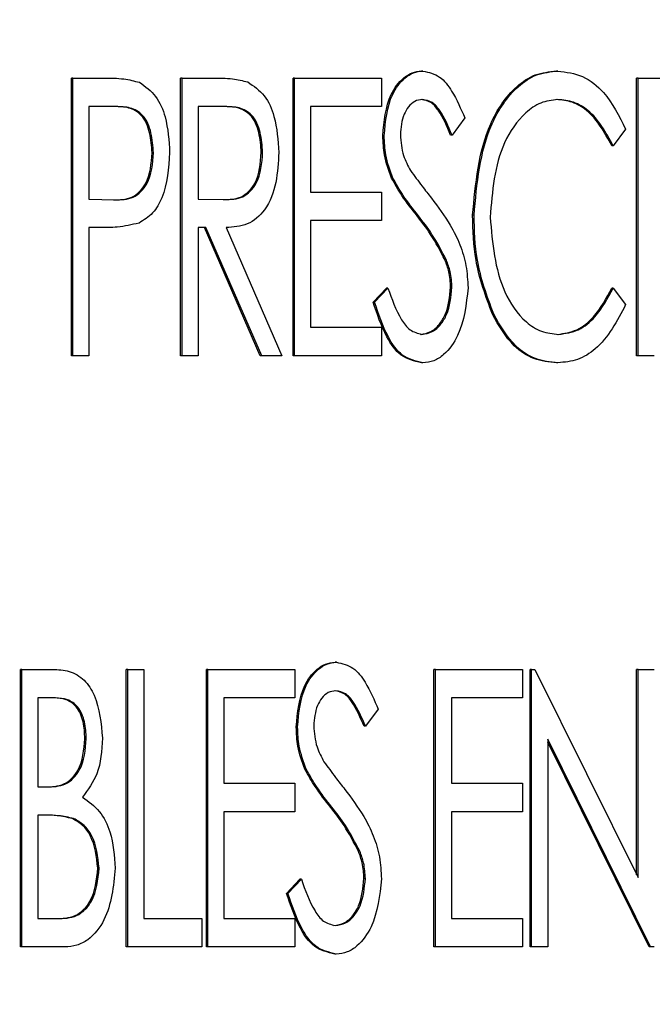
# Paper-space layout 'Sheet2' of a CAD drawing. Units: inches. Extents: x 9 to 586, y 9 to 376.
# Drawn here: x 191 to 192, y 88 to 88 of the extents above; entities that cross this region are included whole.
import ezdxf

# ---------------------------------------------------------------- set-up
doc = ezdxf.new("R2010")
doc.units = ezdxf.units.IN
doc.header["$MEASUREMENT"] = 0
doc.layers.add('FORMAT', color=7, linetype='Continuous')
doc.dimstyles.new('SLDDIMSTYLE2', dxfattribs={"dimtxt": 0.18, "dimasz": 4.55, "dimexe": 0, "dimexo": 0.0625, "dimgap": 0, "dimtad": 0, "dimtih": 1, "dimtoh": 1, "dimdec": 0, "dimrnd": 1e-09, "dimzin": 0, "dimdsep": 46, "dimtxsty": 'Standard', "dimsah": 1, "dimcen": 0.09, "dimadec": 0, "dimazin": 0, "dimtfac": 4.55, "dimtdec": 0, "dimtofl": 0, "dimtmove": 0, "dimatfit": 3, "dimfxl": 0, "dimfrac": 2, "dimtolj": 1, "dimtzin": 0, "dimarcsym": 0})

psp = doc.layouts.new('Sheet2')

# ---------------------------------------------------------------- linework, layer by layer
at = {"color": 7, "linetype": 'Continuous', "lineweight": 25, "ltscale": 35}
for p, q in [((191.4368, 87.82605), (191.43638, 87.82605)), ((191.47807, 87.82605), (191.47765, 87.82605)), ((191.32915, 87.73887), (191.32915, 87.82387)), ((191.32957, 87.82387), (191.32915, 87.82387)), ((191.32957, 87.82387), (191.33902, 87.82387)), ((191.32957, 87.73887), (191.32957, 87.82387)), ((191.36258, 87.73887), (191.36258, 87.82387)), ((191.36301, 87.82387), (191.36258, 87.82387)), ((191.36301, 87.82387), (191.37243, 87.82387)), ((191.36301, 87.73887), (191.36301, 87.82387)), ((191.397, 87.73887), (191.397, 87.82387)), ((191.39743, 87.82387), (191.397, 87.82387)), ((191.39743, 87.73887), (191.39743, 87.82387)), ((191.39743, 87.82387), (191.42409, 87.82387)), ((191.42409, 87.82387), (191.42409, 87.81515)), ((191.50224, 87.73887), (191.50224, 87.82387)), ((191.50266, 87.82387), (191.50224, 87.82387)), ((191.50266, 87.82387), (191.51209, 87.82387)), ((191.50266, 87.73887), (191.50266, 87.82387)), ((191.3428, 87.81515), (191.33451, 87.81515)), ((191.33451, 87.81515), (191.33451, 87.78682)), ((191.3762, 87.81515), (191.36794, 87.81515)), ((191.36794, 87.81515), (191.36794, 87.78682)), ((191.42409, 87.81515), (191.40236, 87.81515)), ((191.40236, 87.81515), (191.40236, 87.789)), ((191.44962, 87.81166), (191.44569, 87.80643)), ((191.42493, 87.80621), (191.42451, 87.80621)), ((191.44569, 87.80643), (191.44526, 87.80643)), ((191.49886, 87.80827), (191.49504, 87.80316)), ((191.49504, 87.80316), (191.49462, 87.80316)), ((191.35427, 87.80103), (191.35384, 87.80103)), ((191.3877, 87.80115), (191.38727, 87.80115)), ((191.42759, 87.79327), (191.42716, 87.79327)), ((191.40236, 87.789), (191.42409, 87.789)), ((191.42409, 87.789), (191.42409, 87.78028)), ((191.33451, 87.78682), (191.34244, 87.78663)), ((191.36794, 87.78682), (191.376, 87.7867)), ((191.42409, 87.78028), (191.40236, 87.78028)), ((191.40236, 87.78028), (191.40236, 87.74759)), ((191.45244, 87.78186), (191.45201, 87.78186)), ((191.33788, 87.7781), (191.33451, 87.7781)), ((191.33451, 87.7781), (191.33451, 87.73887)), ((191.37031, 87.7781), (191.36794, 87.7781)), ((191.36794, 87.7781), (191.36794, 87.73887)), ((191.38698, 87.73887), (191.36988, 87.7781)), ((191.3874, 87.73887), (191.37031, 87.7781)), ((191.37651, 87.7781), (191.39362, 87.73887)), ((191.44397, 87.76815), (191.44355, 87.76815)), ((191.42155, 87.75526), (191.42565, 87.75957)), ((191.42197, 87.75526), (191.42607, 87.75957)), ((191.42607, 87.75957), (191.42565, 87.75957)), ((191.44567, 87.75981), (191.44525, 87.75981)), ((191.49504, 87.75957), (191.49462, 87.75957)), ((191.49504, 87.75957), (191.49886, 87.75452)), ((191.42197, 87.75526), (191.42155, 87.75526)), ((191.45847, 87.75155), (191.45805, 87.75155)), ((191.40236, 87.74759), (191.42409, 87.74759)), ((191.42409, 87.74759), (191.42409, 87.73887)), ((191.32957, 87.73887), (191.32915, 87.73887)), ((191.33451, 87.73887), (191.32957, 87.73887)), ((191.36301, 87.73887), (191.36258, 87.73887)), ((191.36794, 87.73887), (191.36301, 87.73887)), ((191.3874, 87.73887), (191.38698, 87.73887)), ((191.39362, 87.73887), (191.3874, 87.73887)), ((191.39743, 87.73887), (191.397, 87.73887)), ((191.42409, 87.73887), (191.39743, 87.73887)), ((191.50266, 87.73887), (191.50224, 87.73887)), ((191.5076, 87.73887), (191.50266, 87.73887)), ((191.43674, 87.73669), (191.43631, 87.73669)), ((191.47813, 87.73669), (191.47771, 87.73669)), ((191.41028, 87.64501), (191.40986, 87.64501)), ((191.3135, 87.55783), (191.3135, 87.64283)), ((191.31392, 87.64283), (191.3135, 87.64283)), ((191.31392, 87.64283), (191.32332, 87.64283)), ((191.31392, 87.55783), (191.31392, 87.64283)), ((191.34594, 87.55783), (191.34594, 87.64283)), ((191.34636, 87.64283), (191.34594, 87.64283)), ((191.34636, 87.64283), (191.3513, 87.64283)), ((191.34636, 87.55783), (191.34636, 87.64283)), ((191.3513, 87.64283), (191.3513, 87.56655)), ((191.37048, 87.55783), (191.37048, 87.64283)), ((191.37091, 87.64283), (191.37048, 87.64283)), ((191.37091, 87.64283), (191.39757, 87.64283)), ((191.37091, 87.55783), (191.37091, 87.64283)), ((191.39757, 87.64283), (191.39757, 87.63411)), ((191.44016, 87.55783), (191.44016, 87.64283)), ((191.44059, 87.64283), (191.44016, 87.64283)), ((191.44059, 87.55783), (191.44059, 87.64283)), ((191.44059, 87.64283), (191.46725, 87.64283)), ((191.46725, 87.64283), (191.46725, 87.63411)), ((191.46964, 87.55783), (191.46964, 87.64283)), ((191.47007, 87.64283), (191.46964, 87.64283)), ((191.47007, 87.55783), (191.47007, 87.64283)), ((191.47007, 87.64283), (191.4711, 87.64283)), ((191.4711, 87.64283), (191.50266, 87.57906)), ((191.50224, 87.57992), (191.50224, 87.64283)), ((191.50266, 87.64283), (191.50224, 87.64283)), ((191.50266, 87.57906), (191.50266, 87.64283)), ((191.50266, 87.64283), (191.5076, 87.64283)), ((191.32427, 87.63411), (191.31886, 87.63411)), ((191.31886, 87.63411), (191.31886, 87.60687)), ((191.39757, 87.63411), (191.37585, 87.63411)), ((191.37585, 87.63411), (191.37585, 87.60796)), ((191.46725, 87.63411), (191.44552, 87.63411)), ((191.44552, 87.63411), (191.44552, 87.60796)), ((191.4231, 87.63062), (191.41917, 87.62539)), ((191.41917, 87.62539), (191.41875, 87.62539)), ((191.39841, 87.62517), (191.39799, 87.62517)), ((191.33367, 87.62161), (191.33325, 87.62161)), ((191.50647, 87.55783), (191.475, 87.62141)), ((191.475, 87.62141), (191.475, 87.55783)), ((191.50605, 87.55783), (191.475, 87.62056)), ((191.40107, 87.61223), (191.40064, 87.61223)), ((191.37585, 87.60796), (191.39757, 87.60796)), ((191.39757, 87.60796), (191.39757, 87.59924)), ((191.44552, 87.60796), (191.46725, 87.60796)), ((191.46725, 87.60796), (191.46725, 87.59924)), ((191.31886, 87.60687), (191.32154, 87.60687)), ((191.3215, 87.59815), (191.31886, 87.59815)), ((191.31886, 87.59815), (191.31886, 87.56655)), ((191.39757, 87.59924), (191.37585, 87.59924)), ((191.37585, 87.59924), (191.37585, 87.56655)), ((191.46725, 87.59924), (191.44552, 87.59924)), ((191.44552, 87.59924), (191.44552, 87.56655)), ((191.32981, 87.59715), (191.32939, 87.59715)), ((191.41746, 87.58712), (191.41703, 87.58712)), ((191.33762, 87.58196), (191.3372, 87.58196)), ((191.39503, 87.57423), (191.39913, 87.57854)), ((191.39545, 87.57423), (191.39955, 87.57854)), ((191.39955, 87.57854), (191.39913, 87.57854)), ((191.41915, 87.57877), (191.41873, 87.57877)), ((191.39545, 87.57423), (191.39503, 87.57423)), ((191.31886, 87.56655), (191.32471, 87.56655)), ((191.3513, 87.56655), (191.36908, 87.56655)), ((191.36908, 87.56655), (191.36908, 87.55783)), ((191.37585, 87.56655), (191.39757, 87.56655)), ((191.39757, 87.56655), (191.39757, 87.55783)), ((191.44552, 87.56655), (191.46725, 87.56655)), ((191.46725, 87.56655), (191.46725, 87.55783)), ((191.31392, 87.55783), (191.3135, 87.55783)), ((191.32705, 87.55783), (191.31392, 87.55783)), ((191.34636, 87.55783), (191.34594, 87.55783)), ((191.36908, 87.55783), (191.34636, 87.55783)), ((191.37091, 87.55783), (191.37048, 87.55783)), ((191.39757, 87.55783), (191.37091, 87.55783)), ((191.44059, 87.55783), (191.44016, 87.55783)), ((191.46725, 87.55783), (191.44059, 87.55783)), ((191.47007, 87.55783), (191.46964, 87.55783)), ((191.475, 87.55783), (191.47007, 87.55783)), ((191.50647, 87.55783), (191.50605, 87.55783)), ((191.5076, 87.55783), (191.50647, 87.55783)), ((191.41022, 87.55565), (191.4098, 87.55565))]:
    psp.add_line(p, q, dxfattribs=at)
for points, knots in [([(191.42451, 87.80621), (191.42489, 87.81064), (191.42546, 87.8173), (191.42994, 87.82342), (191.43339, 87.82572), (191.43538, 87.82594), (191.43638, 87.82605)], [0, 0, 0, 0, 0.498901, 0.748861, 0.874489, 1, 1, 1, 1]), ([(191.42493, 87.80621), (191.42531, 87.81064), (191.42588, 87.8173), (191.43036, 87.82342), (191.43381, 87.82572), (191.4358, 87.82594), (191.4368, 87.82605)], [0, 0, 0, 0, 0.498901, 0.748861, 0.874489, 1, 1, 1, 1]), ([(191.4368, 87.82605), (191.43859, 87.82563), (191.44219, 87.8248), (191.44643, 87.81904), (191.44841, 87.81446), (191.44962, 87.81166)], [0, 0, 0, 0, 0.277651, 0.557875, 1, 1, 1, 1]), ([(191.45201, 87.78186), (191.45288, 87.79158), (191.45418, 87.80618), (191.46345, 87.8202), (191.47106, 87.82537), (191.47545, 87.82582), (191.47765, 87.82605)], [0, 0, 0, 0, 0.4989753, 0.7491771, 0.8745863, 1, 1, 1, 1]), ([(191.45244, 87.78186), (191.4533, 87.79158), (191.4546, 87.80618), (191.46388, 87.8202), (191.47148, 87.82537), (191.47587, 87.82582), (191.47807, 87.82605)], [0, 0, 0, 0, 0.4989753, 0.7491771, 0.8745863, 1, 1, 1, 1]), ([(191.47807, 87.82605), (191.48067, 87.82571), (191.48589, 87.82504), (191.49365, 87.81873), (191.49688, 87.81224), (191.49886, 87.80827)], [0, 0, 0, 0, 0.279731, 0.559971, 1, 1, 1, 1]), ([(191.33902, 87.82387), (191.34109, 87.82388), (191.34479, 87.8239), (191.34839, 87.82299), (191.34998, 87.82259)], [0, 0, 0, 0, 0.560758, 1, 1, 1, 1]), ([(191.34998, 87.82259), (191.35176, 87.82129), (191.35535, 87.81868), (191.35864, 87.81078), (191.35899, 87.80475), (191.3592, 87.80107)], [0, 0, 0, 0, 0.278275, 0.558904, 1, 1, 1, 1]), ([(191.37243, 87.82387), (191.37446, 87.82388), (191.37806, 87.8239), (191.38158, 87.82307), (191.38313, 87.82271)], [0, 0, 0, 0, 0.560614, 1, 1, 1, 1]), ([(191.38313, 87.82271), (191.38496, 87.82144), (191.38864, 87.81889), (191.39202, 87.81093), (191.3924, 87.80485), (191.39264, 87.80114)], [0, 0, 0, 0, 0.278162, 0.558854, 1, 1, 1, 1]), ([(191.43666, 87.81733), (191.43583, 87.81722), (191.43418, 87.817), (191.43226, 87.81514), (191.43031, 87.8118), (191.43005, 87.80872), (191.42987, 87.80657)], [0, 0, 0, 0, 0.186339, 0.373266, 0.560808, 1, 1, 1, 1]), ([(191.44526, 87.80643), (191.44416, 87.80906), (191.44263, 87.81271), (191.43935, 87.81671), (191.43727, 87.81712), (191.43624, 87.81733)], [0, 0, 0, 0, 0.561606, 0.781471, 1, 1, 1, 1]), ([(191.44569, 87.80643), (191.44459, 87.80906), (191.44305, 87.81271), (191.43977, 87.81671), (191.43769, 87.81712), (191.43666, 87.81733)], [0, 0, 0, 0, 0.5616055, 0.7814708, 1, 1, 1, 1]), ([(191.47807, 87.81733), (191.47629, 87.81711), (191.47274, 87.81667), (191.46666, 87.81233), (191.45897, 87.80112), (191.45801, 87.78921), (191.45738, 87.78128)], [0, 0, 0, 0, 0.125214, 0.250649, 0.500772, 1, 1, 1, 1]), ([(191.49462, 87.80316), (191.49242, 87.80718), (191.48934, 87.81279), (191.4826, 87.81683), (191.4793, 87.81716), (191.47765, 87.81733)], [0, 0, 0, 0, 0.558433, 0.779266, 1, 1, 1, 1]), ([(191.49504, 87.80316), (191.49284, 87.80718), (191.48977, 87.81279), (191.48302, 87.81683), (191.47972, 87.81716), (191.47807, 87.81733)], [0, 0, 0, 0, 0.558433, 0.779266, 1, 1, 1, 1]), ([(191.35384, 87.80103), (191.35369, 87.80306), (191.35339, 87.8071), (191.35122, 87.81261), (191.34674, 87.81509), (191.34384, 87.81513), (191.34238, 87.81515)], [0, 0, 0, 0, 0.281015, 0.560749, 0.778837, 1, 1, 1, 1]), ([(191.35427, 87.80103), (191.35411, 87.80306), (191.35381, 87.8071), (191.35165, 87.81261), (191.34716, 87.81509), (191.34426, 87.81513), (191.3428, 87.81515)], [0, 0, 0, 0, 0.281015, 0.560749, 0.778837, 1, 1, 1, 1]), ([(191.38727, 87.80115), (191.38713, 87.80317), (191.38683, 87.8072), (191.3846, 87.81266), (191.38013, 87.8151), (191.37723, 87.81513), (191.37578, 87.81515)], [0, 0, 0, 0, 0.281024, 0.56067, 0.778787, 1, 1, 1, 1]), ([(191.3877, 87.80115), (191.38755, 87.80317), (191.38725, 87.8072), (191.38503, 87.81266), (191.38055, 87.8151), (191.37766, 87.81513), (191.3762, 87.81515)], [0, 0, 0, 0, 0.281024, 0.56067, 0.778787, 1, 1, 1, 1]), ([(191.42716, 87.79327), (191.4263, 87.7956), (191.42477, 87.79976), (191.42459, 87.80424), (191.42451, 87.80621)], [0, 0, 0, 0, 0.559724, 1, 1, 1, 1]), ([(191.42759, 87.79327), (191.42673, 87.7956), (191.42519, 87.79976), (191.42501, 87.80424), (191.42493, 87.80621)], [0, 0, 0, 0, 0.5597242, 1, 1, 1, 1]), ([(191.42987, 87.80657), (191.43004, 87.80437), (191.43035, 87.80043), (191.43219, 87.79707), (191.433, 87.79559)], [0, 0, 0, 0, 0.559338, 1, 1, 1, 1]), ([(191.34202, 87.78663), (191.34397, 87.78664), (191.34783, 87.78665), (191.35322, 87.7922), (191.3536, 87.79768), (191.35384, 87.80103)], [0, 0, 0, 0, 0.282277, 0.559363, 1, 1, 1, 1]), ([(191.34244, 87.78663), (191.34439, 87.78664), (191.34825, 87.78665), (191.35364, 87.7922), (191.35403, 87.79768), (191.35427, 87.80103)], [0, 0, 0, 0, 0.282277, 0.559363, 1, 1, 1, 1]), ([(191.3592, 87.80107), (191.35889, 87.7963), (191.35845, 87.78965), (191.35428, 87.78225), (191.35132, 87.78041), (191.34984, 87.77949)], [0, 0, 0, 0, 0.5594548, 0.7800554, 1, 1, 1, 1]), ([(191.37558, 87.7867), (191.37752, 87.78672), (191.38136, 87.78677), (191.38666, 87.79238), (191.38704, 87.79782), (191.38727, 87.80115)], [0, 0, 0, 0, 0.282065, 0.55943, 1, 1, 1, 1]), ([(191.376, 87.7867), (191.37794, 87.78672), (191.38179, 87.78677), (191.38708, 87.79238), (191.38746, 87.79782), (191.3877, 87.80115)], [0, 0, 0, 0, 0.282065, 0.55943, 1, 1, 1, 1]), ([(191.39264, 87.80114), (191.39248, 87.79805), (191.39217, 87.79189), (191.38917, 87.78367), (191.38318, 87.77853), (191.37874, 87.77824), (191.37651, 87.7781)], [0, 0, 0, 0, 0.281089, 0.560899, 0.779585, 1, 1, 1, 1]), ([(191.433, 87.79559), (191.43416, 87.79398), (191.43623, 87.7911), (191.43843, 87.78834), (191.43939, 87.78712)], [0, 0, 0, 0, 0.559898, 1, 1, 1, 1]), ([(191.43497, 87.78171), (191.43336, 87.78374), (191.43049, 87.78738), (191.42818, 87.79147), (191.42716, 87.79327)], [0, 0, 0, 0, 0.560296, 1, 1, 1, 1]), ([(191.43539, 87.78171), (191.43378, 87.78374), (191.43091, 87.78738), (191.4286, 87.79147), (191.42759, 87.79327)], [0, 0, 0, 0, 0.560296, 1, 1, 1, 1]), ([(191.43939, 87.78712), (191.44141, 87.78443), (191.44474, 87.77999), (191.44826, 87.77296), (191.45021, 87.76647), (191.45048, 87.76195), (191.45061, 87.75969)], [0, 0, 0, 0, 0.340123, 0.560108, 0.78007, 1, 1, 1, 1]), ([(191.34984, 87.77949), (191.34763, 87.77899), (191.34368, 87.77809), (191.33965, 87.77809), (191.33788, 87.7781)], [0, 0, 0, 0, 0.559223, 1, 1, 1, 1]), ([(191.44355, 87.76815), (191.44216, 87.77084), (191.43967, 87.77565), (191.43641, 87.77986), (191.43497, 87.78171)], [0, 0, 0, 0, 0.559629, 1, 1, 1, 1]), ([(191.44397, 87.76815), (191.44258, 87.77084), (191.44009, 87.77565), (191.43683, 87.77986), (191.43539, 87.78171)], [0, 0, 0, 0, 0.559629, 1, 1, 1, 1]), ([(191.45805, 87.75155), (191.45603, 87.757), (191.45243, 87.76675), (191.45214, 87.77724), (191.45201, 87.78186)], [0, 0, 0, 0, 0.5593199, 1, 1, 1, 1]), ([(191.45847, 87.75155), (191.45645, 87.757), (191.45285, 87.76675), (191.45256, 87.77724), (191.45244, 87.78186)], [0, 0, 0, 0, 0.55932, 1, 1, 1, 1]), ([(191.45738, 87.78128), (191.45806, 87.77335), (191.45909, 87.76144), (191.46674, 87.75005), (191.473, 87.74595), (191.47657, 87.74559), (191.47836, 87.74541)], [0, 0, 0, 0, 0.498967, 0.749144, 0.874569, 1, 1, 1, 1]), ([(191.44525, 87.75981), (191.44516, 87.76143), (191.44499, 87.76431), (191.44399, 87.76698), (191.44355, 87.76815)], [0, 0, 0, 0, 0.55969, 1, 1, 1, 1]), ([(191.44567, 87.75981), (191.44558, 87.76143), (191.44541, 87.76431), (191.44441, 87.76698), (191.44397, 87.76815)], [0, 0, 0, 0, 0.55969, 1, 1, 1, 1]), ([(191.42607, 87.75957), (191.42724, 87.75624), (191.42887, 87.75161), (191.43265, 87.74643), (191.43517, 87.74574), (191.43643, 87.74541)], [0, 0, 0, 0, 0.561621, 0.782101, 1, 1, 1, 1]), ([(191.43601, 87.74541), (191.4371, 87.74559), (191.4393, 87.74595), (191.44191, 87.74837), (191.44459, 87.7528), (191.44498, 87.75692), (191.44525, 87.75981)], [0, 0, 0, 0, 0.186316, 0.37334, 0.560677, 1, 1, 1, 1]), ([(191.43643, 87.74541), (191.43753, 87.74559), (191.43973, 87.74595), (191.44233, 87.74837), (191.44501, 87.7528), (191.4454, 87.75692), (191.44567, 87.75981)], [0, 0, 0, 0, 0.186316, 0.37334, 0.560677, 1, 1, 1, 1]), ([(191.45061, 87.75969), (191.45005, 87.75461), (191.44921, 87.74696), (191.4442, 87.73974), (191.44019, 87.73706), (191.43789, 87.73681), (191.43674, 87.73669)], [0, 0, 0, 0, 0.498495, 0.748995, 0.874577, 1, 1, 1, 1]), ([(191.47794, 87.74541), (191.48001, 87.74569), (191.48416, 87.74627), (191.49023, 87.75143), (191.49296, 87.75648), (191.49462, 87.75957)], [0, 0, 0, 0, 0.279434, 0.559488, 1, 1, 1, 1]), ([(191.47836, 87.74541), (191.48044, 87.74569), (191.48459, 87.74627), (191.49065, 87.75143), (191.49338, 87.75648), (191.49504, 87.75957)], [0, 0, 0, 0, 0.279434, 0.559488, 1, 1, 1, 1]), ([(191.43631, 87.73669), (191.4341, 87.73723), (191.42966, 87.73833), (191.42473, 87.74579), (191.42275, 87.75167), (191.42155, 87.75526)], [0, 0, 0, 0, 0.277163, 0.557564, 1, 1, 1, 1]), ([(191.43674, 87.73669), (191.43453, 87.73723), (191.43008, 87.73833), (191.42515, 87.74579), (191.42318, 87.75167), (191.42197, 87.75526)], [0, 0, 0, 0, 0.277163, 0.557564, 1, 1, 1, 1]), ([(191.49886, 87.75452), (191.49623, 87.74947), (191.49256, 87.74243), (191.48426, 87.73729), (191.48017, 87.73689), (191.47813, 87.73669)], [0, 0, 0, 0, 0.558512, 0.779313, 1, 1, 1, 1]), ([(191.47771, 87.73669), (191.47536, 87.73693), (191.47066, 87.73741), (191.46327, 87.74242), (191.46003, 87.74809), (191.45805, 87.75155)], [0, 0, 0, 0, 0.280125, 0.560152, 1, 1, 1, 1]), ([(191.47813, 87.73669), (191.47578, 87.73693), (191.47108, 87.73741), (191.4637, 87.74242), (191.46045, 87.74809), (191.45847, 87.75155)], [0, 0, 0, 0, 0.280125, 0.560152, 1, 1, 1, 1]), ([(191.39799, 87.62517), (191.39837, 87.62961), (191.39894, 87.63626), (191.40342, 87.64238), (191.40687, 87.64469), (191.40886, 87.6449), (191.40986, 87.64501)], [0, 0, 0, 0, 0.498901, 0.748861, 0.874489, 1, 1, 1, 1]), ([(191.39841, 87.62517), (191.39879, 87.62961), (191.39937, 87.63626), (191.40384, 87.64238), (191.4073, 87.64469), (191.40929, 87.6449), (191.41028, 87.64501)], [0, 0, 0, 0, 0.498901, 0.748861, 0.874489, 1, 1, 1, 1]), ([(191.41028, 87.64501), (191.41207, 87.64459), (191.41567, 87.64376), (191.41991, 87.638), (191.42189, 87.63342), (191.4231, 87.63062)], [0, 0, 0, 0, 0.277651, 0.557875, 1, 1, 1, 1]), ([(191.32332, 87.64283), (191.32506, 87.64275), (191.32853, 87.6426), (191.33332, 87.63985), (191.33766, 87.63278), (191.33822, 87.62631), (191.33861, 87.62177)], [0, 0, 0, 0, 0.187537, 0.3737, 0.560695, 1, 1, 1, 1]), ([(191.41014, 87.63629), (191.40932, 87.63618), (191.40766, 87.63596), (191.40574, 87.6341), (191.40379, 87.63077), (191.40353, 87.62769), (191.40335, 87.62553)], [0, 0, 0, 0, 0.186339, 0.373266, 0.560808, 1, 1, 1, 1]), ([(191.41875, 87.62539), (191.41764, 87.62802), (191.41611, 87.63168), (191.41283, 87.63567), (191.41075, 87.63609), (191.40972, 87.63629)], [0, 0, 0, 0, 0.561606, 0.781471, 1, 1, 1, 1]), ([(191.41917, 87.62539), (191.41807, 87.62802), (191.41654, 87.63168), (191.41325, 87.63567), (191.41118, 87.63609), (191.41014, 87.63629)], [0, 0, 0, 0, 0.561606, 0.781471, 1, 1, 1, 1]), ([(191.33325, 87.62161), (191.33317, 87.62334), (191.33301, 87.62679), (191.33111, 87.63136), (191.32756, 87.63387), (191.32509, 87.63403), (191.32385, 87.63411)], [0, 0, 0, 0, 0.2811258, 0.5607008, 0.779561, 1, 1, 1, 1]), ([(191.33367, 87.62161), (191.33359, 87.62334), (191.33344, 87.62679), (191.33154, 87.63136), (191.32798, 87.63387), (191.32551, 87.63403), (191.32427, 87.63411)], [0, 0, 0, 0, 0.281126, 0.560701, 0.779561, 1, 1, 1, 1]), ([(191.40335, 87.62553), (191.40352, 87.62333), (191.40383, 87.6194), (191.40567, 87.61603), (191.40648, 87.61455)], [0, 0, 0, 0, 0.559338, 1, 1, 1, 1]), ([(191.40064, 87.61223), (191.39978, 87.61456), (191.39825, 87.61872), (191.39807, 87.6232), (191.39799, 87.62517)], [0, 0, 0, 0, 0.559724, 1, 1, 1, 1]), ([(191.40107, 87.61223), (191.40021, 87.61456), (191.39867, 87.61872), (191.39849, 87.6232), (191.39841, 87.62517)], [0, 0, 0, 0, 0.559724, 1, 1, 1, 1]), ([(191.32112, 87.60687), (191.32311, 87.6069), (191.32704, 87.60696), (191.33252, 87.61262), (191.33297, 87.6182), (191.33325, 87.62161)], [0, 0, 0, 0, 0.282033, 0.559652, 1, 1, 1, 1]), ([(191.32154, 87.60687), (191.32353, 87.6069), (191.32747, 87.60696), (191.33295, 87.61262), (191.3334, 87.6182), (191.33367, 87.62161)], [0, 0, 0, 0, 0.282033, 0.559652, 1, 1, 1, 1]), ([(191.33861, 87.62177), (191.33841, 87.61797), (191.33805, 87.61121), (191.33422, 87.60598), (191.33253, 87.60369)], [0, 0, 0, 0, 0.560888, 1, 1, 1, 1]), ([(191.40648, 87.61455), (191.40764, 87.61294), (191.40971, 87.61006), (191.41191, 87.6073), (191.41287, 87.60609)], [0, 0, 0, 0, 0.559898, 1, 1, 1, 1]), ([(191.40845, 87.60067), (191.40684, 87.60271), (191.40397, 87.60634), (191.40166, 87.61043), (191.40064, 87.61223)], [0, 0, 0, 0, 0.560296, 1, 1, 1, 1]), ([(191.40888, 87.60067), (191.40726, 87.60271), (191.40439, 87.60634), (191.40208, 87.61043), (191.40107, 87.61223)], [0, 0, 0, 0, 0.560296, 1, 1, 1, 1]), ([(191.41287, 87.60609), (191.41489, 87.60339), (191.41822, 87.59896), (191.42174, 87.59192), (191.42369, 87.58543), (191.42396, 87.58091), (191.42409, 87.57866)], [0, 0, 0, 0, 0.3401229, 0.5601078, 0.78007, 1, 1, 1, 1]), ([(191.33253, 87.60369), (191.33438, 87.60237), (191.33807, 87.59974), (191.34181, 87.59188), (191.34228, 87.58572), (191.34256, 87.58196)], [0, 0, 0, 0, 0.279932, 0.559999, 1, 1, 1, 1]), ([(191.32939, 87.59715), (191.32786, 87.59751), (191.32511, 87.59816), (191.32231, 87.59815), (191.32107, 87.59815)], [0, 0, 0, 0, 0.559244, 1, 1, 1, 1]), ([(191.32981, 87.59715), (191.32828, 87.59751), (191.32554, 87.59816), (191.32273, 87.59815), (191.3215, 87.59815)], [0, 0, 0, 0, 0.559244, 1, 1, 1, 1]), ([(191.41703, 87.58712), (191.41564, 87.58981), (191.41315, 87.59461), (191.40989, 87.59882), (191.40845, 87.60067)], [0, 0, 0, 0, 0.559629, 1, 1, 1, 1]), ([(191.41746, 87.58712), (191.41606, 87.58981), (191.41357, 87.59461), (191.41031, 87.59882), (191.40888, 87.60067)], [0, 0, 0, 0, 0.559629, 1, 1, 1, 1]), ([(191.3372, 87.58196), (191.33682, 87.58545), (191.33629, 87.59032), (191.33273, 87.59531), (191.3305, 87.59654), (191.32939, 87.59715)], [0, 0, 0, 0, 0.557934, 0.779096, 1, 1, 1, 1]), ([(191.33762, 87.58196), (191.33724, 87.58545), (191.33671, 87.59032), (191.33315, 87.59531), (191.33093, 87.59654), (191.32981, 87.59715)], [0, 0, 0, 0, 0.5579341, 0.7790958, 1, 1, 1, 1]), ([(191.41873, 87.57877), (191.41864, 87.58039), (191.41847, 87.58328), (191.41747, 87.58594), (191.41703, 87.58712)], [0, 0, 0, 0, 0.5596903, 1, 1, 1, 1]), ([(191.41915, 87.57877), (191.41906, 87.58039), (191.4189, 87.58328), (191.4179, 87.58594), (191.41746, 87.58712)], [0, 0, 0, 0, 0.5596903, 1, 1, 1, 1]), ([(191.32428, 87.56655), (191.32637, 87.56658), (191.33051, 87.56664), (191.33629, 87.57254), (191.33686, 87.57838), (191.3372, 87.58196)], [0, 0, 0, 0, 0.282092, 0.559948, 1, 1, 1, 1]), ([(191.32471, 87.56655), (191.32679, 87.56658), (191.33093, 87.56664), (191.33672, 87.57254), (191.33728, 87.57838), (191.33762, 87.58196)], [0, 0, 0, 0, 0.282092, 0.559948, 1, 1, 1, 1]), ([(191.34256, 87.58196), (191.34202, 87.57642), (191.34121, 87.5681), (191.33537, 87.56048), (191.33079, 87.55812), (191.3283, 87.55793), (191.32705, 87.55783)], [0, 0, 0, 0, 0.498627, 0.748612, 0.874253, 1, 1, 1, 1]), ([(191.39955, 87.57854), (191.40072, 87.57521), (191.40235, 87.57057), (191.40613, 87.56539), (191.40865, 87.56471), (191.40991, 87.56437)], [0, 0, 0, 0, 0.561621, 0.782101, 1, 1, 1, 1]), ([(191.40949, 87.56437), (191.41058, 87.56455), (191.41279, 87.56491), (191.41539, 87.56734), (191.41807, 87.57176), (191.41846, 87.57589), (191.41873, 87.57877)], [0, 0, 0, 0, 0.186316, 0.37334, 0.560677, 1, 1, 1, 1]), ([(191.40991, 87.56437), (191.41101, 87.56455), (191.41321, 87.56491), (191.41581, 87.56734), (191.4185, 87.57176), (191.41888, 87.57589), (191.41915, 87.57877)], [0, 0, 0, 0, 0.186316, 0.37334, 0.560677, 1, 1, 1, 1]), ([(191.42409, 87.57866), (191.42353, 87.57357), (191.42269, 87.56593), (191.41768, 87.5587), (191.41367, 87.55603), (191.41137, 87.55578), (191.41022, 87.55565)], [0, 0, 0, 0, 0.498495, 0.748995, 0.874577, 1, 1, 1, 1]), ([(191.4098, 87.55565), (191.40759, 87.5562), (191.40314, 87.5573), (191.39821, 87.56475), (191.39624, 87.57063), (191.39503, 87.57423)], [0, 0, 0, 0, 0.277163, 0.557564, 1, 1, 1, 1]), ([(191.41022, 87.55565), (191.40801, 87.5562), (191.40356, 87.5573), (191.39863, 87.56475), (191.39666, 87.57063), (191.39545, 87.57423)], [0, 0, 0, 0, 0.277163, 0.557564, 1, 1, 1, 1])]:
    psp.add_open_spline(points, degree=3, knots=knots, dxfattribs=at)

# ---------------------------------------------------------------- leaders
at = {"layer": 'FORMAT', "ltscale": 35}
psp.add_leader([(151.46618, 114.19792), (196.22523, 78.0964)], dimstyle='SLDDIMSTYLE2', dxfattribs=at)

doc.saveas('drawing.dxf')
